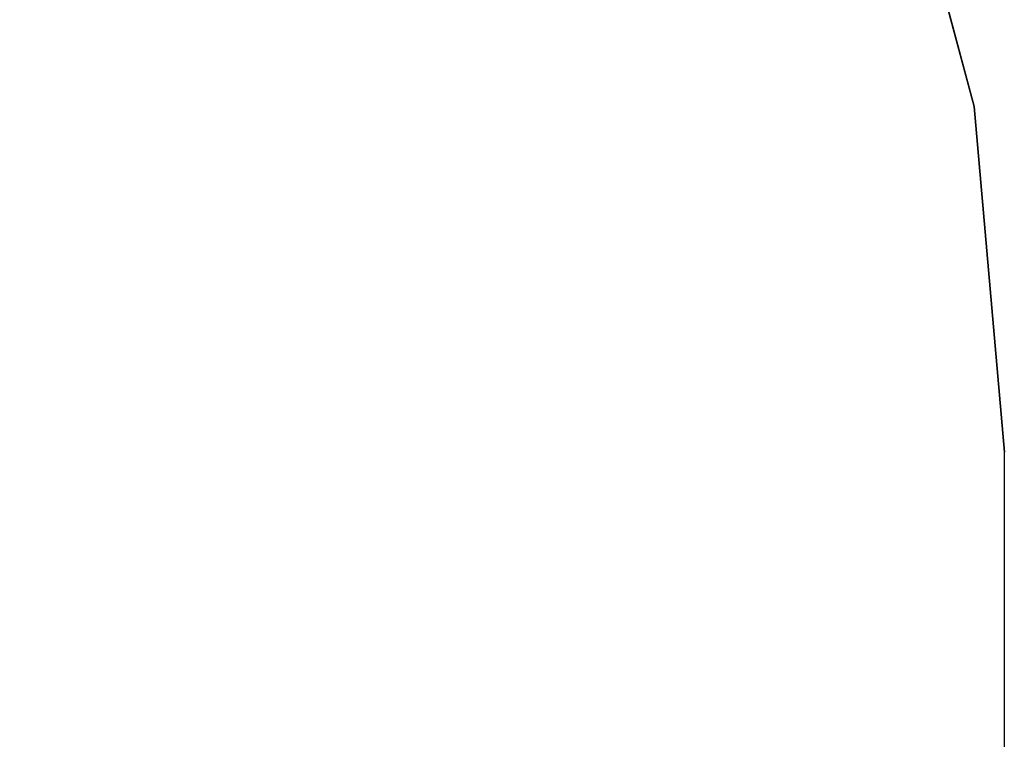
# Model space of a CAD drawing. Extents: x 9 to 519, y -3 to 271.
# Drawn here: x 270 to 285, y 174 to 185 of the extents above; entities that cross this region are included whole.
import ezdxf

# ---------------------------------------------------------------- set-up
doc = ezdxf.new("R2010")
doc.units = 0
doc.header["$LTSCALE"] = 30
doc.header["$MEASUREMENT"] = 0
for name, color, linetype in [('1', 4, 'CONTINUOUS'), ('AFUTL-3-EDPL', 19, 'CONTINUOUS'), ('AFUTL-3-TPLW', 15, 'CONTINUOUS')]:
    doc.layers.add(name, color=color, linetype=linetype)

# ---------------------------------------------------------------- blocks, each defined once
blk = doc.blocks.new('KITBLPL12024NNNNMP-EDGE')
at = {"layer": 'AFUTL-3-EDPL'}
for points in [[(41.661, -10.716, 29), (41.661, -10.716, 27.875), (37.963, -7.019, 27.875), (37.963, -7.019, 29)], [(44.66, -15, 29), (44.66, -15, 27.875), (41.661, -10.716, 27.875), (41.661, -10.716, 29)]]:
    blk.add_3dface(points, dxfattribs=at)
at = {"layer": 'AFUTL-3-TPLW'}
for points, invisible_edges in [([(23.889, -0.456, 27.875), (14.755, -24.437, 27.875), (18.731, -25.729, 27.875), (28.94, -1.809, 27.875)], 5), ([(23.889, -0.456, 29), (14.755, -24.437, 29), (18.731, -25.729, 29), (28.94, -1.809, 29)], 5), ([(28.94, -1.809, 27.875), (18.731, -25.729, 27.875), (22.352, -27.82, 27.875), (37.963, -7.019, 27.875)], 13), ([(28.94, -1.809, 29), (18.731, -25.729, 29), (22.352, -27.82, 29), (37.963, -7.019, 29)], 13), ([(37.963, -7.019, 27.875), (22.352, -27.82, 27.875), (25.459, -30.617, 27.875), (41.661, -10.716, 27.875)], 5), ([(37.963, -7.019, 29), (22.352, -27.82, 29), (25.459, -30.617, 29), (41.661, -10.716, 29)], 5), ([(41.661, -10.716, 27.875), (25.459, -30.617, 27.875), (27.917, -34, 27.875), (44.66, -15, 27.875)], 5), ([(41.661, -10.716, 29), (25.459, -30.617, 29), (27.917, -34, 29), (44.66, -15, 29)], 5), ([(44.66, -15, 27.875), (27.917, -34, 27.875), (33.215, -43.177, 27.875), (54, -31.177, 27.875)], 1), ([(44.66, -15, 29), (27.917, -34, 29), (33.215, -43.177, 29), (54, -31.177, 29)], 1)]:
    blk.add_3dface(points, dxfattribs=dict(at, invisible_edges=invisible_edges))

msp = doc.modelspace()

# ---------------------------------------------------------------- block references
at = {"layer": '1', "rotation": 329.999999980633}
msp.add_blockref('KITBLPL12024NNNNMP-EDGE', (253.525, 213.735), dxfattribs=at)

doc.saveas('drawing.dxf')
